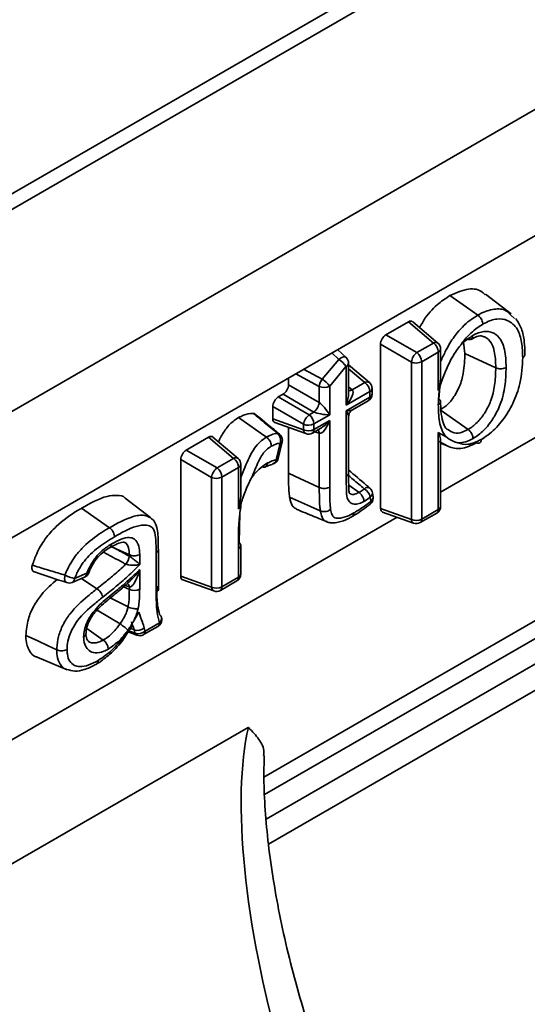
# Model space of a CAD drawing. Units: millimetres. Extents: x 8 to 418, y -69 to 291.
# Drawn here: x 140 to 146, y 62 to 75 of the extents above; entities that cross this region are included whole.
import ezdxf

# ---------------------------------------------------------------- set-up
doc = ezdxf.new("R2010")
doc.units = ezdxf.units.MM

msp = doc.modelspace()

# ---------------------------------------------------------------- linework, layer by layer
at = {"color": 7, "linetype": 'Continuous', "lineweight": 35}
for p, q in [((209.134, 112.522), (67.713, 30.882)), ((209.434, 112.493), (68.013, 30.852)), ((211.697, 111.186), (70.275, 29.546)), ((143.008, 64.919), (186.976, 90.301)), ((143.016, 64.693), (184.018, 88.363)), ((184.131, 88.101), (143.036, 64.377)), ((143.067, 64.054), (184.131, 87.76)), ((112.121, 52.07), (172.962, 87.192)), ((145.293, 68.606), (171.109, 83.509)), ((146.207, 70.912), (145.873, 71.167)), ((146.196, 70.9), (146.248, 70.853)), ((144.586, 70.642), (144.877, 70.81)), ((145.2, 70.536), (144.877, 70.81)), ((145.257, 70.535), (144.932, 70.812)), ((144.586, 70.642), (144.985, 70.412)), ((144.07, 70.348), (143.961, 70.451)), ((144.915, 70.29), (144.516, 70.52)), ((144.516, 68.396), (144.516, 70.52)), ((144.985, 70.412), (145.2, 70.536)), ((145.293, 70.136), (145.293, 70.459)), ((145.607, 70.402), (145.589, 70.546)), ((143.762, 70.068), (143.977, 70.324)), ((143.977, 70.324), (143.887, 70.408)), ((145.263, 70.418), (145.048, 70.294)), ((145.263, 69.921), (145.263, 70.418)), ((146.006, 70.215), (145.607, 70.402)), ((143.521, 70.197), (143.762, 70.068)), ((144.073, 70.235), (143.858, 69.979)), ((144.073, 69.731), (144.073, 70.235)), ((144.102, 69.887), (144.102, 70.275)), ((144.371, 70.024), (144.102, 70.252)), ((144.314, 70.025), (144.102, 70.204)), ((144.915, 68.254), (144.915, 70.29)), ((145.048, 70.294), (145.048, 68.258)), ((143.325, 69.995), (143.325, 70.083)), ((143.724, 69.975), (143.419, 70.138)), ((143.325, 69.995), (143.724, 69.765)), ((143.724, 69.765), (143.724, 69.975)), ((143.858, 69.979), (143.858, 69.607)), ((144.102, 69.971), (144.15, 69.93)), ((144.15, 69.93), (144.314, 70.025)), ((144.407, 69.875), (144.407, 69.948)), ((145.282, 69.961), (145.263, 69.921)), ((145.282, 69.963), (145.27, 69.813)), ((143.192, 69.838), (143.255, 69.874)), ((143.192, 69.838), (143.591, 69.607)), ((143.654, 69.643), (143.255, 69.874)), ((144.377, 69.907), (144.073, 69.731)), ((144.073, 69.659), (144.377, 69.834)), ((144.377, 69.834), (144.377, 69.907)), ((143.521, 69.486), (143.122, 69.716)), ((143.122, 69.556), (143.122, 69.716)), ((144.152, 69.67), (144.357, 69.789)), ((143.122, 69.556), (143.521, 69.413)), ((143.591, 69.607), (143.654, 69.643)), ((143.858, 69.607), (143.655, 69.49)), ((144.073, 68.815), (144.073, 69.659)), ((144.102, 68.856), (144.102, 69.584)), ((145.649, 69.418), (145.288, 69.67)), ((143.148, 69.508), (143.55, 69.364)), ((143.325, 68.852), (143.325, 69.444)), ((143.521, 69.413), (143.521, 69.486)), ((143.634, 69.371), (143.737, 69.431)), ((143.655, 69.417), (143.858, 69.534)), ((143.655, 69.49), (143.655, 69.417)), ((143.858, 69.534), (143.858, 68.67)), ((142.002, 69.15), (142.293, 69.318)), ((142.616, 69.044), (142.293, 69.318)), ((142.673, 69.044), (142.348, 69.32)), ((143.724, 69.368), (143.665, 69.389)), ((143.724, 68.665), (143.724, 69.368)), ((145.263, 69.377), (145.357, 69.327)), ((145.263, 68.382), (145.263, 69.377)), ((143.166, 69.025), (143.216, 69.239)), ((143.192, 69.043), (143.243, 69.257)), ((145.293, 68.423), (145.293, 69.283)), ((145.293, 69.241), (145.398, 69.197)), ((142.002, 69.15), (142.401, 68.92)), ((142.401, 68.92), (142.616, 69.044)), ((142.331, 68.798), (141.932, 69.029)), ((141.932, 67.52), (141.932, 69.029)), ((142.679, 68.926), (142.464, 68.802)), ((142.679, 68.387), (142.679, 68.926)), ((142.709, 68.625), (142.709, 68.967)), ((143.113, 68.967), (143.115, 68.968)), ((142.331, 67.378), (142.331, 68.798)), ((142.464, 68.802), (142.464, 67.382)), ((144.238, 68.603), (144.104, 68.696)), ((144.39, 68.489), (144.383, 68.543)), ((144.419, 68.543), (144.411, 68.597)), ((141.547, 68.274), (141.213, 68.529)), ((142.718, 68.482), (142.679, 68.387)), ((112.297, 49.558), (144.73, 68.281)), ((141.01, 68.147), (140.649, 68.399)), ((142.698, 68.337), (142.686, 67.953)), ((144.516, 68.396), (144.915, 68.254)), ((144.542, 68.348), (144.944, 68.204)), ((145.028, 68.212), (145.243, 68.336)), ((145.048, 68.258), (145.263, 68.382)), ((141.032, 67.905), (141.059, 67.891)), ((142.709, 67.547), (142.709, 67.917)), ((141.267, 67.795), (141.059, 67.891)), ((141.267, 67.778), (141.267, 67.795)), ((141.401, 67.8), (141.401, 67.67)), ((141.616, 67.313), (141.616, 67.826)), ((141.645, 67.354), (141.645, 67.867)), ((142.679, 67.506), (142.679, 67.876)), ((140.559, 67.49), (140.719, 67.558)), ((140.742, 67.564), (140.742, 67.564)), ((141.401, 67.601), (141.401, 67.351)), ((141.932, 67.52), (142.331, 67.378)), ((140.527, 67.439), (140.687, 67.507)), ((140.848, 67.357), (140.65, 67.491)), ((141.267, 67.38), (141.208, 67.399)), ((141.958, 67.472), (142.36, 67.328)), ((142.444, 67.336), (142.659, 67.46)), ((142.464, 67.382), (142.679, 67.506)), ((141.267, 67.347), (141.19, 67.383)), ((141.267, 67.347), (141.267, 67.38)), ((141.251, 67.122), (141.021, 67.238)), ((141.147, 66.901), (140.851, 67.08)), ((141.329, 66.952), (141.392, 67.053)), ((141.236, 66.775), (141.306, 66.881)), ((141.471, 66.808), (141.657, 66.916)), ((140.93, 66.693), (140.716, 66.843)), ((141.252, 66.799), (141.365, 66.756)), ((141.328, 66.826), (141.283, 66.846)), ((141.451, 66.763), (141.637, 66.87)), ((140.074, 66.471), (140.462, 66.309)), ((142.806, 65.563), (136.025, 61.648))]:
    msp.add_line(p, q, dxfattribs=at)
at = {"color": 7, "linetype": 'Continuous', "lineweight": 35, "flags": 128}
for points in [[(145.775, 70.897), (145.626, 71.001), (145.414, 71.149)], [(144.07, 70.348), (144.066, 70.352), (144.052, 70.356), (144.035, 70.356), (144.016, 70.35), (143.996, 70.339), (143.977, 70.324)], [(143.04, 69.319), (142.971, 69.367), (142.826, 69.469), (142.68, 69.571)], [(143.724, 68.665), (143.639, 68.705), (143.482, 68.778), (143.325, 68.852)], [(143.737, 68.364), (143.609, 68.422), (143.339, 68.543)], [(140.435, 67.533), (140.431, 67.51), (140.43, 67.488), (140.433, 67.468), (140.439, 67.452), (140.448, 67.441), (140.458, 67.436)], [(140.719, 67.558), (140.729, 67.558), (140.737, 67.559), (140.741, 67.562), (140.742, 67.564)], [(140.328, 66.567), (140.219, 66.618), (140.074, 66.686), (139.929, 66.754)]]:
    msp.add_lwpolyline(points, dxfattribs=at)
at = {"color": 7, "linetype": 'Continuous', "lineweight": 35}
for centre, radius, start, end in [((145.228, 70.49), 0.0539, 57.1863, 121.4338), ((145.108, 70.411), 0.156, 2.8292, 53.7045), ((145.193, 70.459), 0.1, 0, 49.6849), ((145.243, 70.464), 0.0498, 294.0741, 354.6058), ((143.8, 70.037), 0.336, 35.8718, 58.3841), ((144.002, 70.275), 0.1, 0, 46.8277), ((145.105, 70.262), 0.192, 128.5211, 171.4789), ((144.893, 70.286), 0.156, 2.8292, 53.7045), ((144.052, 70.28), 0.0498, 294.0741, 354.6058), ((144.977, 70.433), 0.156, 246.299, 297.1668), ((143.908, 69.955), 0.185, 142.3968, 173.925), ((143.585, 69.782), 0.336, 35.8718, 58.3841), ((143.787, 70.117), 0.156, 246.299, 297.1668), ((144.342, 69.979), 0.0539, 57.1863, 121.4338), ((144.222, 69.899), 0.156, 2.8292, 53.7045), ((144.307, 69.948), 0.1, 0, 49.6849), ((144.357, 69.952), 0.0498, 294.0741, 354.6058), ((144.12, 69.983), 0.061, 252.482, 299.0924), ((144.307, 69.875), 0.1, 299.9973, 0), ((144.328, 69.829), 0.0499, 305.3907, 5.9215), ((144.358, 69.879), 0.0485, 293.1668, 355.5131), ((143.534, 69.794), 0.192, 308.5211, 351.4789), ((143.711, 69.457), 0.192, 128.5211, 171.4789), ((143.499, 69.482), 0.156, 2.8292, 53.7045), ((143.584, 69.628), 0.156, 246.299, 297.1668), ((143.103, 69.276), 0.119, 342.0949, 49.2528), ((143.182, 69.323), 0.043, 51.5604, 92.5738), ((143.146, 69.28), 0.1, 0, 50.4225), ((143.584, 69.556), 0.156, 246.299, 297.1668), ((143.573, 69.411), 0.0523, 177.4511, 243.9257), ((143.584, 69.458), 0.1, 250.3203, 299.9973), ((143.606, 69.411), 0.0485, 304.4837, 6.8285), ((143.663, 69.367), 0.061, 0.9045, 47.5176), ((143.215, 69.269), 0.0303, 271.9013, 335.8086), ((143.146, 69.28), 0.1, 346.7235, 0), ((142.644, 68.998), 0.0539, 57.1863, 121.4338), ((142.524, 68.919), 0.156, 2.8292, 53.7045), ((142.609, 68.967), 0.1, 0, 49.6849), ((143.095, 69.066), 0.1, 281.6138, 346.7235), ((143.165, 69.055), 0.0303, 271.9013, 335.8086), ((142.521, 68.77), 0.192, 128.5211, 171.4789), ((142.309, 68.795), 0.156, 2.8292, 53.7045), ((142.659, 68.972), 0.0498, 294.0741, 354.6058), ((143.096, 69.035), 0.0704, 285.6633, 351.2996), ((142.393, 68.941), 0.156, 246.299, 297.1668), ((144.054, 68.86), 0.0485, 293.1678, 355.5118), ((144.348, 68.607), 0.0601, 60.6509, 133.1507), ((144.312, 68.583), 0.1, 7.6248, 49.7562), ((144.2, 68.495), 0.189, 14.5836, 55.8143), ((144.351, 68.594), 0.0604, 301.9099, 2.6772), ((144.36, 68.539), 0.0591, 301.1986, 3.3885), ((144.32, 68.529), 0.1, 0, 7.6248), ((144.32, 68.529), 0.1, 309.3712, 0), ((144.356, 68.476), 0.0366, 319.2572, 19.3951), ((145.193, 68.423), 0.1, 299.9973, 0), ((145.244, 68.427), 0.0485, 293.1668, 355.5131), ((145.214, 68.377), 0.0499, 305.3907, 5.9215), ((144.977, 68.396), 0.156, 246.299, 297.1668), ((144.967, 68.251), 0.0523, 177.4511, 243.9257), ((144.978, 68.299), 0.1, 250.3203, 299.9973), ((145, 68.252), 0.0485, 304.4837, 6.8285), ((142.659, 67.922), 0.0497, 293.9814, 354.5877), ((142.663, 67.914), 0.0458, 3.837, 59.2618), ((141.079, 67.801), 0.189, 318.5411, 353.1604), ((141.595, 67.872), 0.0503, 294.3852, 354.4265), ((140.626, 67.883), 0.399, 241.2964, 260.2271), ((140.649, 67.599), 0.1, 292.9439, 339.3992), ((140.66, 67.559), 0.0597, 297.9048, 358.592), ((142.609, 67.547), 0.1, 299.9973, 0), ((142.66, 67.55), 0.0485, 293.1668, 355.5131), ((140.488, 67.531), 0.1, 251.938, 292.9439), ((140.5, 67.491), 0.0584, 297.1831, 359.3137), ((141.211, 67.38), 0.0557, 0.2496, 65.3655), ((142.63, 67.501), 0.0499, 305.3907, 5.9215), ((141.33, 67.49), 0.156, 246.2525, 296.934), ((142.393, 67.52), 0.156, 246.299, 297.1668), ((142.383, 67.375), 0.0523, 177.4511, 243.9257), ((142.394, 67.422), 0.1, 250.3203, 299.9973), ((142.416, 67.376), 0.0485, 304.4837, 6.8285), ((141.627, 66.971), 0.0574, 20.0635, 54.0888), ((141.587, 66.957), 0.1, 299.9973, 0), ((141.608, 66.911), 0.0499, 305.3907, 5.9215), ((141.612, 66.971), 0.0716, 309.467, 15.541), ((141.587, 66.957), 0.1, 0, 19.6484), ((141.373, 66.946), 0.128, 249.537, 312.2212), ((141.385, 66.902), 0.127, 249.6759, 312.8529), ((141.382, 66.796), 0.0435, 197.875, 246.7624), ((141.401, 66.849), 0.1, 249.1255, 299.9973), ((141.423, 66.803), 0.0485, 304.4837, 6.8285)]:
    msp.add_arc(centre, radius, start, end, dxfattribs=at)
for centre, major_axis, ratio, start_param, end_param in [((144.876, 70.727), (0.0505, 0.0876), 0.571107, 6.179587, 7.063041), ((144.587, 70.56), (0.05, 0.0866), 0.583725, 0.790778, 2.350648), ((143.254, 69.955), (0.05, 0.0866), 0.583725, 3.932371, 5.492241), ((143.193, 69.756), (0.05, 0.0866), 0.583725, 0.790778, 2.350648), ((144.002, 69.772), (0.147, 0.159), 0.368963, 4.794987, 6.261064), ((144.002, 69.772), (0.065, 0.207), 0.368959, 4.629837, 5.415235), ((143.787, 69.648), (-0.096, 0.127), 0.227762, 4.221055, 5.687131), ((143.193, 69.598), (0.0505, 0.0876), 0.571107, 2.361578, 3.245191), ((143.787, 69.648), (0.158, -0.019), 0.22767, 3.737716, 5.203792), ((144.002, 69.699), (0.158, -0.019), 0.22767, 5.203792, 5.989272), ((144.002, 69.699), (-0.096, 0.127), 0.227762, 3.435656, 4.221055), ((143.787, 69.575), (0.065, 0.207), 0.368959, 3.16376, 4.629837), ((143.787, 69.575), (0.147, 0.159), 0.368963, 4.009508, 4.794987), ((142.292, 69.236), (0.0505, 0.0876), 0.571107, 6.179587, 7.063041), ((142.003, 69.069), (0.05, 0.0866), 0.583725, 0.790778, 2.350648), ((144.587, 68.438), (0.0505, 0.0876), 0.571107, 2.361578, 3.245191), ((142.003, 67.562), (0.0505, 0.0876), 0.571107, 2.361578, 3.245191), ((144.255, 62.215), (-0.994, 4.028), 0.292474, 0.52149, 1.709388)]:
    msp.add_ellipse(centre, major_axis=major_axis, ratio=ratio, start_param=start_param, end_param=end_param, dxfattribs=at)
for points, knots in [([(145.414, 71.149), (145.496, 71.186), (145.65, 71.254), (145.804, 71.228), (145.856, 71.171), (145.867, 71.159)], [0, 0, 0, 0, 0.4732725, 0.8865653, 1, 1, 1, 1]), ([(145.021, 70.735), (145.045, 70.778), (145.111, 70.9), (145.255, 71.045), (145.366, 71.118), (145.414, 71.149)], [0, 0, 0, 0, 0.234088, 0.670049, 1, 1, 1, 1]), ([(145.775, 70.897), (145.785, 70.903), (145.856, 70.941), (145.986, 70.985), (146.125, 70.977), (146.178, 70.92), (146.196, 70.9)], [0, 0, 0, 0, 0.060862, 0.434861, 0.807516, 1, 1, 1, 1]), ([(145.293, 70.294), (145.312, 70.338), (145.359, 70.441), (145.431, 70.57), (145.545, 70.717), (145.656, 70.824), (145.748, 70.881), (145.775, 70.897)], [0, 0, 0, 0, 0.17762, 0.416437, 0.526534, 0.863955, 1, 1, 1, 1]), ([(145.838, 70.779), (145.838, 70.78), (145.838, 70.784), (145.837, 70.796), (145.832, 70.819), (145.818, 70.85), (145.798, 70.878), (145.783, 70.891), (145.775, 70.897)], [0, 0, 0, 0, 0.02501, 0.080115, 0.31019, 0.540164, 0.770081, 1, 1, 1, 1]), ([(146.355, 70.347), (146.352, 70.414), (146.347, 70.549), (146.292, 70.731), (146.175, 70.835), (146.024, 70.86), (145.909, 70.818), (145.847, 70.784), (145.838, 70.779)], [0, 0, 0, 0, 0.19511, 0.392744, 0.623614, 0.796927, 0.970912, 1, 1, 1, 1]), ([(146.384, 70.389), (146.382, 70.444), (146.379, 70.56), (146.348, 70.721), (146.293, 70.809), (146.266, 70.852)], [0, 0, 0, 0, 0.322904, 0.676039, 1, 1, 1, 1]), ([(145.838, 70.779), (145.815, 70.765), (145.734, 70.715), (145.637, 70.622), (145.571, 70.537), (145.555, 70.513), (145.553, 70.511)], [0, 0, 0, 0, 0.233309, 0.795884, 0.981356, 1, 1, 1, 1]), ([(145.553, 70.511), (145.56, 70.518), (145.609, 70.567), (145.662, 70.602), (145.707, 70.631)], [0, 0, 0, 0, 0.142937, 1, 1, 1, 1]), ([(145.707, 70.631), (145.707, 70.63), (145.707, 70.627), (145.706, 70.615), (145.701, 70.598), (145.686, 70.583), (145.666, 70.578), (145.651, 70.584), (145.643, 70.586)], [0, 0, 0, 0, 0.025502, 0.080098, 0.31017, 0.540148, 0.770073, 1, 1, 1, 1]), ([(145.683, 70.581), (145.71, 70.596), (145.773, 70.628), (145.824, 70.631), (145.846, 70.619), (145.853, 70.615)], [0, 0, 0, 0, 0.351534, 0.807864, 1, 1, 1, 1]), ([(145.707, 70.631), (145.71, 70.633), (145.759, 70.659), (145.855, 70.696), (145.95, 70.68), (146.03, 70.635), (146.104, 70.541), (146.136, 70.38), (146.139, 70.26), (146.14, 70.219)], [0, 0, 0, 0, 0.010505, 0.1829177, 0.3563227, 0.4201848, 0.6064612, 0.8652193, 1, 1, 1, 1]), ([(146.006, 70.215), (146.005, 70.254), (146.002, 70.363), (145.976, 70.508), (145.91, 70.585), (145.87, 70.615), (145.855, 70.617), (145.853, 70.617)], [0, 0, 0, 0, 0.217377, 0.616805, 0.888714, 0.981402, 1, 1, 1, 1]), ([(145.553, 70.511), (145.553, 70.51), (145.515, 70.464), (145.411, 70.312), (145.332, 70.12), (145.289, 69.985), (145.282, 69.961), (145.282, 69.961)], [0, 0, 0, 0, 0.0028154, 0.2937231, 0.8743412, 0.9977504, 1, 1, 1, 1]), ([(145.288, 69.67), (145.322, 69.693), (145.391, 69.739), (145.477, 69.853), (145.549, 69.99), (145.6, 70.182), (145.605, 70.317), (145.607, 70.402)], [0, 0, 0, 0, 0.157925, 0.31695, 0.463614, 0.665361, 1, 1, 1, 1]), ([(145.819, 69.289), (145.856, 69.313), (145.953, 69.374), (146.101, 69.533), (146.239, 69.76), (146.341, 70.048), (146.35, 70.237), (146.355, 70.347)], [0, 0, 0, 0, 0.1181098, 0.3080132, 0.4972721, 0.7080573, 1, 1, 1, 1]), ([(146.384, 70.389), (146.384, 70.389), (146.386, 70.382), (146.38, 70.369), (146.368, 70.356), (146.359, 70.349), (146.356, 70.348), (146.355, 70.347)], [0, 0, 0, 0, 0.022921, 0.439116, 0.855361, 0.937187, 1, 1, 1, 1]), ([(145.649, 69.418), (145.651, 69.418), (145.689, 69.442), (145.766, 69.499), (145.838, 69.591), (145.9, 69.692), (145.962, 69.826), (146.001, 70.02), (146.004, 70.15), (146.006, 70.215)], [0, 0, 0, 0, 0.006575, 0.165512, 0.323407, 0.357941, 0.524167, 0.763707, 1, 1, 1, 1]), ([(146.14, 70.219), (146.138, 70.15), (146.134, 70.007), (146.089, 69.789), (146.017, 69.633), (145.942, 69.511), (145.852, 69.395), (145.759, 69.332), (145.712, 69.3)], [0, 0, 0, 0, 0.217661, 0.451396, 0.623885, 0.659204, 0.82582, 1, 1, 1, 1]), ([(146.14, 70.219), (146.139, 70.219), (146.136, 70.217), (146.124, 70.211), (146.102, 70.204), (146.068, 70.201), (146.034, 70.204), (146.016, 70.212), (146.006, 70.215)], [0, 0, 0, 0, 0.033437, 0.079948, 0.309993, 0.540007, 0.770003, 1, 1, 1, 1]), ([(145.292, 70.136), (145.292, 70.132), (145.297, 70.057), (145.279, 69.986), (145.263, 69.921), (145.263, 69.921)], [0, 0, 0, 0, 0.053835, 0.994876, 1, 1, 1, 1]), ([(145.263, 69.737), (145.266, 69.81), (145.268, 69.883), (145.282, 69.96), (145.282, 69.961)], [0, 0, 0, 0, 0.9987236, 1, 1, 1, 1]), ([(145.27, 69.813), (145.276, 69.808), (145.289, 69.797), (145.294, 69.777), (145.289, 69.758), (145.277, 69.745), (145.267, 69.739), (145.264, 69.737), (145.263, 69.737)], [0, 0, 0, 0, 0.230001, 0.460002, 0.690018, 0.920062, 0.96536, 1, 1, 1, 1]), ([(145.357, 69.327), (145.339, 69.355), (145.288, 69.437), (145.266, 69.587), (145.264, 69.702), (145.263, 69.737)], [0, 0, 0, 0, 0.274941, 0.783471, 1, 1, 1, 1]), ([(145.388, 69.415), (145.378, 69.42), (145.351, 69.437), (145.317, 69.52), (145.295, 69.642), (145.293, 69.736), (145.293, 69.779)], [0, 0, 0, 0, 0.147157, 0.433215, 0.743366, 1, 1, 1, 1]), ([(142.422, 69.257), (142.428, 69.27), (142.453, 69.329), (142.515, 69.433), (142.604, 69.523), (142.66, 69.559), (142.68, 69.571)], [0, 0, 0, 0, 0.09991, 0.452664, 0.809423, 1, 1, 1, 1]), ([(142.68, 69.571), (142.701, 69.582), (142.764, 69.614), (142.829, 69.626), (142.868, 69.624), (142.872, 69.624)], [0, 0, 0, 0, 0.325445, 0.938204, 1, 1, 1, 1]), ([(143.181, 69.366), (143.124, 69.414), (143.022, 69.501), (142.918, 69.586), (142.872, 69.624)], [0, 0, 0, 0, 0.552593, 1, 1, 1, 1]), ([(142.872, 69.624), (142.879, 69.623), (142.887, 69.623), (142.891, 69.617), (142.892, 69.616)], [0, 0, 0, 0, 0.898386, 1, 1, 1, 1]), ([(143.209, 69.357), (143.186, 69.376), (143.08, 69.464), (142.974, 69.549), (142.892, 69.616)], [0, 0, 0, 0, 0.222601, 1, 1, 1, 1]), ([(144.103, 69.587), (144.104, 69.595), (144.104, 69.615), (144.12, 69.643), (144.137, 69.662), (144.148, 69.668), (144.149, 69.668)], [0, 0, 0, 0, 0.241843, 0.612931, 0.970692, 1, 1, 1, 1]), ([(142.709, 68.797), (142.743, 68.884), (142.795, 69.012), (142.877, 69.171), (142.957, 69.263), (143.012, 69.299), (143.04, 69.319)], [0, 0, 0, 0, 0.440102, 0.646456, 0.813865, 1, 1, 1, 1]), ([(143.04, 69.319), (143.049, 69.323), (143.083, 69.341), (143.131, 69.36), (143.168, 69.365), (143.181, 69.366)], [0, 0, 0, 0, 0.182597, 0.70796, 1, 1, 1, 1]), ([(143.103, 69.201), (143.103, 69.201), (143.103, 69.205), (143.103, 69.217), (143.098, 69.241), (143.084, 69.271), (143.064, 69.299), (143.048, 69.312), (143.04, 69.319)], [0, 0, 0, 0, 0.019959, 0.080471, 0.310602, 0.54049, 0.770242, 1, 1, 1, 1]), ([(145.263, 69.377), (145.263, 69.377), (145.268, 69.368), (145.282, 69.334), (145.296, 69.298), (145.292, 69.283), (145.292, 69.282)], [0, 0, 0, 0, 0.005752, 0.25636, 0.978997, 1, 1, 1, 1]), ([(145.357, 69.327), (145.358, 69.326), (145.388, 69.301), (145.438, 69.27), (145.496, 69.249), (145.517, 69.244), (145.518, 69.244)], [0, 0, 0, 0, 0.005961, 0.647069, 0.993322, 1, 1, 1, 1]), ([(145.388, 69.415), (145.413, 69.398), (145.464, 69.364), (145.56, 69.373), (145.623, 69.404), (145.649, 69.418)], [0, 0, 0, 0, 0.375426, 0.737092, 1, 1, 1, 1]), ([(145.712, 69.3), (145.68, 69.283), (145.612, 69.248), (145.55, 69.246), (145.518, 69.244)], [0, 0, 0, 0, 0.470956, 1, 1, 1, 1]), ([(145.649, 69.418), (145.657, 69.411), (145.672, 69.398), (145.692, 69.37), (145.706, 69.34), (145.711, 69.317), (145.712, 69.304), (145.712, 69.301), (145.712, 69.3)], [0, 0, 0, 0, 0.229923, 0.459845, 0.689821, 0.919895, 0.974708, 1, 1, 1, 1]), ([(145.884, 69.333), (145.883, 69.333), (145.863, 69.311), (145.84, 69.299), (145.819, 69.288)], [0, 0, 0, 0, 0.040991, 1, 1, 1, 1]), ([(143.103, 69.201), (143.082, 69.186), (143.043, 69.161), (142.982, 69.092), (142.919, 68.966), (142.877, 68.862), (142.848, 68.792)], [0, 0, 0, 0, 0.178022, 0.326831, 0.543969, 1, 1, 1, 1]), ([(143.216, 69.239), (143.206, 69.238), (143.176, 69.234), (143.138, 69.218), (143.111, 69.204), (143.103, 69.201)], [0, 0, 0, 0, 0.2919505, 0.813448, 1, 1, 1, 1]), ([(145.756, 69.245), (145.687, 69.212), (145.555, 69.15), (145.406, 69.187), (145.321, 69.236), (145.279, 69.258), (145.27, 69.263)], [0, 0, 0, 0, 0.360378, 0.692119, 0.933859, 1, 1, 1, 1]), ([(145.518, 69.244), (145.559, 69.233), (145.648, 69.207), (145.759, 69.26), (145.819, 69.289)], [0, 0, 0, 0, 0.461438, 1, 1, 1, 1]), ([(145.756, 69.245), (145.764, 69.242), (145.78, 69.237), (145.799, 69.242), (145.813, 69.256), (145.818, 69.273), (145.819, 69.285), (145.819, 69.288), (145.819, 69.289)], [0, 0, 0, 0, 0.229953, 0.459905, 0.689897, 0.919958, 0.972655, 1, 1, 1, 1]), ([(142.848, 68.792), (142.858, 68.806), (142.896, 68.857), (142.965, 68.925), (143.024, 68.963), (143.049, 68.98)], [0, 0, 0, 0, 0.173311, 0.635919, 1, 1, 1, 1]), ([(142.985, 68.935), (142.993, 68.932), (143.009, 68.927), (143.029, 68.932), (143.043, 68.947), (143.049, 68.964), (143.049, 68.976), (143.049, 68.979), (143.049, 68.98)], [0, 0, 0, 0, 0.229729, 0.459452, 0.689329, 0.919474, 0.9804, 1, 1, 1, 1]), ([(143.026, 68.933), (143.034, 68.937), (143.068, 68.955), (143.094, 68.96), (143.114, 68.964)], [0, 0, 0, 0, 0.2255849, 1, 1, 1, 1]), ([(143.049, 68.98), (143.06, 68.985), (143.093, 69.002), (143.132, 69.017), (143.159, 69.023), (143.166, 69.025)], [0, 0, 0, 0, 0.270625, 0.825677, 1, 1, 1, 1]), ([(142.848, 68.792), (142.848, 68.792), (142.815, 68.733), (142.773, 68.642), (142.737, 68.538), (142.723, 68.495), (142.719, 68.482), (142.719, 68.482), (142.718, 68.482), (142.718, 68.482), (142.718, 68.482), (142.718, 68.482), (142.718, 68.482)], [0, 0, 0, 0, 0.004324, 0.591814, 0.874446, 0.998569, 0.999539, 0.999781, 0.999902, 0.999963, 0.999993, 1, 1, 1, 1]), ([(143.339, 68.543), (143.336, 68.568), (143.33, 68.618), (143.326, 68.722), (143.326, 68.8), (143.325, 68.852)], [0, 0, 0, 0, 0.256512, 0.512673, 1, 1, 1, 1]), ([(144.302, 68.485), (144.299, 68.484), (144.272, 68.469), (144.221, 68.449), (144.158, 68.449), (144.11, 68.478), (144.078, 68.538), (144.074, 68.658), (144.073, 68.754), (144.073, 68.815)], [0, 0, 0, 0, 0.016242, 0.152998, 0.285219, 0.40769, 0.530627, 0.698577, 1, 1, 1, 1]), ([(144.377, 68.66), (144.362, 68.673), (144.27, 68.75), (144.179, 68.828), (144.102, 68.894)], [0, 0, 0, 0, 0.165331, 1, 1, 1, 1]), ([(144.115, 68.593), (144.115, 68.592), (144.114, 68.591), (144.108, 68.61), (144.105, 68.648), (144.103, 68.73), (144.102, 68.802), (144.102, 68.855), (144.102, 68.856)], [0, 0, 0, 0, 0.177609, 0.26836, 0.372972, 0.549781, 0.987641, 1, 1, 1, 1]), ([(144.306, 68.651), (144.258, 68.691), (144.19, 68.748), (144.122, 68.804), (144.102, 68.82)], [0, 0, 0, 0, 0.715559, 1, 1, 1, 1]), ([(143.858, 68.67), (143.855, 68.669), (143.845, 68.663), (143.821, 68.655), (143.787, 68.652), (143.752, 68.655), (143.734, 68.662), (143.724, 68.665)], [0, 0, 0, 0, 0.064385, 0.309739, 0.539827, 0.769913, 1, 1, 1, 1]), ([(143.737, 68.364), (143.735, 68.384), (143.728, 68.434), (143.726, 68.514), (143.724, 68.596), (143.724, 68.644), (143.724, 68.665)], [0, 0, 0, 0, 0.2044196, 0.5293978, 0.7930988, 1, 1, 1, 1]), ([(143.858, 68.67), (143.858, 68.649), (143.858, 68.601), (143.859, 68.522), (143.862, 68.446), (143.868, 68.4), (143.87, 68.383)], [0, 0, 0, 0, 0.216519, 0.485398, 0.812886, 1, 1, 1, 1]), ([(140.649, 68.399), (140.762, 68.462), (140.92, 68.552), (141.104, 68.568), (141.188, 68.561), (141.212, 68.529), (141.213, 68.528)], [0, 0, 0, 0, 0.547188, 0.771211, 0.995955, 1, 1, 1, 1]), ([(142.679, 68.387), (142.679, 68.388), (142.695, 68.46), (142.714, 68.538), (142.708, 68.621), (142.708, 68.625)], [0, 0, 0, 0, 0.004831, 0.948763, 1, 1, 1, 1]), ([(143.43, 68.387), (143.415, 68.395), (143.374, 68.416), (143.351, 68.481), (143.342, 68.53), (143.339, 68.543)], [0, 0, 0, 0, 0.304397, 0.80723, 1, 1, 1, 1]), ([(144.116, 68.594), (144.123, 68.589), (144.14, 68.575), (144.183, 68.577), (144.218, 68.593), (144.238, 68.603)], [0, 0, 0, 0, 0.231408, 0.578088, 1, 1, 1, 1]), ([(144.238, 68.603), (144.255, 68.614), (144.278, 68.629), (144.301, 68.647), (144.306, 68.651)], [0, 0, 0, 0, 0.757023, 1, 1, 1, 1]), ([(144.302, 68.485), (144.302, 68.486), (144.302, 68.49), (144.301, 68.502), (144.296, 68.525), (144.281, 68.556), (144.261, 68.584), (144.245, 68.596), (144.238, 68.603)], [0, 0, 0, 0, 0.0218463, 0.0802941, 0.3103998, 0.5403314, 0.7701639, 1, 1, 1, 1]), ([(144.383, 68.543), (144.377, 68.538), (144.35, 68.516), (144.323, 68.499), (144.302, 68.485)], [0, 0, 0, 0, 0.237822, 1, 1, 1, 1]), ([(142.679, 67.876), (142.678, 68.014), (142.676, 68.209), (142.709, 68.419), (142.718, 68.482)], [0, 0, 0, 0, 0.704855, 1, 1, 1, 1]), ([(144.151, 68.292), (144.162, 68.299), (144.239, 68.344), (144.317, 68.403), (144.383, 68.453)], [0, 0, 0, 0, 0.146081, 1, 1, 1, 1]), ([(144.171, 68.338), (144.178, 68.342), (144.216, 68.365), (144.285, 68.408), (144.351, 68.457), (144.386, 68.485), (144.39, 68.489)], [0, 0, 0, 0, 0.095601, 0.513678, 0.945859, 1, 1, 1, 1]), ([(140.012, 67.662), (140.03, 67.712), (140.071, 67.829), (140.175, 68.007), (140.359, 68.211), (140.524, 68.325), (140.634, 68.39), (140.649, 68.399)], [0, 0, 0, 0, 0.1508139, 0.3567978, 0.5627602, 0.9409069, 1, 1, 1, 1]), ([(141.01, 68.147), (141.11, 68.202), (141.267, 68.289), (141.452, 68.32), (141.519, 68.287), (141.545, 68.275)], [0, 0, 0, 0, 0.521796, 0.816755, 1, 1, 1, 1]), ([(143.429, 68.385), (143.506, 68.353), (143.647, 68.295), (143.769, 68.244), (143.823, 68.221)], [0, 0, 0, 0, 0.549748, 1, 1, 1, 1]), ([(143.87, 68.383), (143.868, 68.381), (143.865, 68.379), (143.854, 68.372), (143.833, 68.361), (143.799, 68.354), (143.766, 68.355), (143.747, 68.361), (143.737, 68.364)], [0, 0, 0, 0, 0.046134, 0.079891, 0.309927, 0.539954, 0.769977, 1, 1, 1, 1]), ([(143.823, 68.225), (143.812, 68.228), (143.784, 68.236), (143.755, 68.287), (143.744, 68.337), (143.737, 68.364)], [0, 0, 0, 0, 0.203868, 0.559053, 1, 1, 1, 1]), ([(143.817, 68.226), (143.826, 68.222), (143.85, 68.21), (143.902, 68.208), (143.987, 68.216), (144.075, 68.25), (144.133, 68.282), (144.149, 68.291)], [0, 0, 0, 0, 0.070152, 0.211689, 0.43802, 0.84489, 1, 1, 1, 1]), ([(143.87, 68.383), (143.875, 68.359), (143.883, 68.321), (143.908, 68.279), (143.94, 68.269), (143.998, 68.267), (144.075, 68.286), (144.144, 68.323), (144.171, 68.338)], [0, 0, 0, 0, 0.175431, 0.290478, 0.404643, 0.478615, 0.792931, 1, 1, 1, 1]), ([(144.171, 68.338), (144.171, 68.337), (144.171, 68.333), (144.17, 68.322), (144.165, 68.305), (144.156, 68.293), (144.149, 68.291), (144.149, 68.291)], [0, 0, 0, 0, 0.051863, 0.144548, 0.560166, 0.97568, 1, 1, 1, 1]), ([(141.616, 67.826), (141.614, 67.882), (141.612, 67.98), (141.599, 68.098), (141.556, 68.164), (141.475, 68.187), (141.313, 68.165), (141.169, 68.083), (141.074, 68.029)], [0, 0, 0, 0, 0.175153, 0.309317, 0.386809, 0.487949, 0.66243, 1, 1, 1, 1]), ([(141.641, 67.867), (141.642, 67.94), (141.643, 68.046), (141.62, 68.167), (141.589, 68.241), (141.556, 68.262), (141.546, 68.268)], [0, 0, 0, 0, 0.502037, 0.733369, 0.919724, 1, 1, 1, 1]), ([(140.435, 67.533), (140.446, 67.56), (140.485, 67.653), (140.567, 67.785), (140.716, 67.948), (140.863, 68.058), (140.974, 68.125), (141.01, 68.147)], [0, 0, 0, 0, 0.096227, 0.330209, 0.489754, 0.836019, 1, 1, 1, 1]), ([(141.074, 68.029), (141.04, 68.008), (140.936, 67.946), (140.802, 67.846), (140.671, 67.704), (140.602, 67.592), (140.569, 67.514), (140.559, 67.49)], [0, 0, 0, 0, 0.175993, 0.534126, 0.686507, 0.905893, 1, 1, 1, 1]), ([(141.01, 68.147), (141.018, 68.14), (141.034, 68.128), (141.054, 68.1), (141.068, 68.069), (141.073, 68.047), (141.074, 68.034), (141.074, 68.031), (141.074, 68.029)], [0, 0, 0, 0, 0.230024, 0.460049, 0.690077, 0.920113, 0.951887, 1, 1, 1, 1]), ([(140.719, 67.558), (140.736, 67.598), (140.761, 67.656), (140.822, 67.754), (140.904, 67.847), (140.985, 67.904), (141.029, 67.931), (141.034, 67.934)], [0, 0, 0, 0, 0.245457, 0.361582, 0.648793, 0.95726, 1, 1, 1, 1]), ([(141.034, 67.934), (141.034, 67.933), (141.034, 67.929), (141.033, 67.918), (141.028, 67.901), (141.019, 67.889), (141.012, 67.888), (141.011, 67.887)], [0, 0, 0, 0, 0.055754, 0.141804, 0.549735, 0.957594, 1, 1, 1, 1]), ([(141.012, 67.886), (141.037, 67.9), (141.093, 67.932), (141.163, 67.959), (141.199, 67.96), (141.201, 67.959), (141.201, 67.958)], [0, 0, 0, 0, 0.295071, 0.653271, 0.886833, 1, 1, 1, 1]), ([(141.034, 67.934), (141.039, 67.936), (141.082, 67.96), (141.161, 68.001), (141.261, 68.027), (141.323, 68.009), (141.364, 67.971), (141.395, 67.909), (141.399, 67.838), (141.401, 67.8)], [0, 0, 0, 0, 0.026176, 0.2361904, 0.4378661, 0.5895791, 0.652278, 0.8130318, 1, 1, 1, 1]), ([(141.267, 67.795), (141.266, 67.826), (141.263, 67.882), (141.239, 67.93), (141.218, 67.952), (141.206, 67.955), (141.2, 67.956)], [0, 0, 0, 0, 0.4342507, 0.7721455, 0.8948115, 1, 1, 1, 1]), ([(140.804, 67.686), (140.81, 67.696), (140.835, 67.743), (140.903, 67.812), (140.967, 67.86), (141.006, 67.884), (141.015, 67.889)], [0, 0, 0, 0, 0.107075, 0.486968, 0.894194, 1, 1, 1, 1]), ([(141.221, 67.675), (141.208, 67.682), (141.154, 67.711), (141.058, 67.763), (140.975, 67.807), (140.933, 67.83)], [0, 0, 0, 0, 0.135142, 0.560316, 1, 1, 1, 1]), ([(141.059, 67.891), (141.075, 67.883), (141.144, 67.845), (141.213, 67.807), (141.267, 67.778)], [0, 0, 0, 0, 0.22616, 1, 1, 1, 1]), ([(141.401, 67.8), (141.399, 67.799), (141.397, 67.797), (141.385, 67.792), (141.363, 67.784), (141.329, 67.781), (141.295, 67.784), (141.276, 67.791), (141.267, 67.795)], [0, 0, 0, 0, 0.038603, 0.079914, 0.309954, 0.539976, 0.769988, 1, 1, 1, 1]), ([(141.267, 67.778), (141.269, 67.777), (141.277, 67.772), (141.289, 67.764), (141.309, 67.749), (141.335, 67.729), (141.37, 67.7), (141.391, 67.681), (141.4, 67.671), (141.401, 67.67)], [0, 0, 0, 0, 0.028268, 0.156664, 0.205438, 0.402473, 0.650513, 0.99368, 1, 1, 1, 1]), ([(140.033, 67.578), (140.03, 67.579), (140.021, 67.581), (140.011, 67.595), (140.005, 67.617), (140.006, 67.642), (140.011, 67.657), (140.012, 67.662)], [0, 0, 0, 0, 0.105074, 0.359401, 0.611829, 0.864817, 1, 1, 1, 1]), ([(140.012, 67.662), (140.025, 67.658), (140.103, 67.634), (140.243, 67.59), (140.372, 67.552), (140.435, 67.533)], [0, 0, 0, 0, 0.093509, 0.554696, 1, 1, 1, 1]), ([(140.745, 67.563), (140.75, 67.58), (140.764, 67.622), (140.789, 67.661), (140.804, 67.686)], [0, 0, 0, 0, 0.383961, 1, 1, 1, 1]), ([(140.848, 67.357), (140.878, 67.382), (140.951, 67.439), (141.075, 67.542), (141.17, 67.624), (141.22, 67.675), (141.221, 67.675)], [0, 0, 0, 0, 0.241969, 0.579533, 0.993744, 1, 1, 1, 1]), ([(141.401, 67.67), (141.369, 67.638), (141.286, 67.552), (141.157, 67.437), (141.029, 67.332), (140.955, 67.273), (140.924, 67.249)], [0, 0, 0, 0, 0.2050356, 0.5426155, 0.8110547, 1, 1, 1, 1]), ([(141.401, 67.67), (141.4, 67.67), (141.384, 67.666), (141.352, 67.661), (141.304, 67.659), (141.271, 67.663), (141.245, 67.667), (141.232, 67.671), (141.223, 67.675), (141.221, 67.675)], [0, 0, 0, 0, 0.006301, 0.348404, 0.595675, 0.79355, 0.843378, 0.971755, 1, 1, 1, 1]), ([(140.032, 67.577), (140.039, 67.575), (140.18, 67.527), (140.322, 67.481), (140.458, 67.436)], [0, 0, 0, 0, 0.046585, 1, 1, 1, 1]), ([(140.798, 67.053), (140.826, 67.086), (140.914, 67.186), (141.061, 67.299), (141.222, 67.435), (141.329, 67.535), (141.389, 67.59), (141.401, 67.601)], [0, 0, 0, 0, 0.14856, 0.465224, 0.702932, 0.940273, 1, 1, 1, 1]), ([(141.401, 67.601), (141.401, 67.601), (141.391, 67.565), (141.368, 67.499), (141.332, 67.428), (141.303, 67.395), (141.287, 67.383), (141.276, 67.379), (141.269, 67.38), (141.267, 67.38)], [0, 0, 0, 0, 0.004055, 0.38646, 0.728152, 0.86294, 0.901825, 0.977688, 1, 1, 1, 1]), ([(141.288, 67.471), (141.301, 67.483), (141.344, 67.521), (141.378, 67.568), (141.4, 67.601), (141.401, 67.601)], [0, 0, 0, 0, 0.307414, 0.992733, 1, 1, 1, 1]), ([(139.929, 66.754), (139.935, 66.823), (139.945, 66.945), (140.025, 67.132), (140.151, 67.32), (140.264, 67.417), (140.335, 67.477)], [0, 0, 0, 0, 0.2628961, 0.4637388, 0.6644945, 1, 1, 1, 1]), ([(140.808, 67.034), (140.813, 67.04), (140.863, 67.103), (140.969, 67.197), (141.128, 67.322), (141.233, 67.42), (141.288, 67.471)], [0, 0, 0, 0, 0.0359897, 0.3434921, 0.6581373, 1, 1, 1, 1]), ([(141.623, 67.39), (141.623, 67.377), (141.623, 67.293), (141.624, 67.159), (141.65, 67.058), (141.661, 67.017)], [0, 0, 0, 0, 0.102385, 0.632858, 1, 1, 1, 1]), ([(140.328, 66.567), (140.328, 66.576), (140.33, 66.63), (140.345, 66.738), (140.404, 66.892), (140.53, 67.086), (140.69, 67.229), (140.809, 67.326), (140.848, 67.357)], [0, 0, 0, 0, 0.03139, 0.186296, 0.345886, 0.504605, 0.838627, 1, 1, 1, 1]), ([(140.924, 67.249), (140.924, 67.251), (140.921, 67.263), (140.912, 67.285), (140.895, 67.313), (140.872, 67.339), (140.856, 67.351), (140.848, 67.357)], [0, 0, 0, 0, 0.075879, 0.309847, 0.539899, 0.769949, 1, 1, 1, 1]), ([(141.251, 67.122), (141.255, 67.145), (141.263, 67.195), (141.266, 67.269), (141.267, 67.321), (141.267, 67.347)], [0, 0, 0, 0, 0.294294, 0.638286, 1, 1, 1, 1]), ([(141.401, 67.351), (141.4, 67.324), (141.4, 67.269), (141.396, 67.187), (141.387, 67.129), (141.382, 67.101)], [0, 0, 0, 0, 0.338375, 0.676928, 1, 1, 1, 1]), ([(141.657, 66.916), (141.645, 66.962), (141.615, 67.082), (141.615, 67.225), (141.616, 67.313)], [0, 0, 0, 0, 0.3850327, 1, 1, 1, 1]), ([(141.645, 67.354), (141.644, 67.347), (141.642, 67.334), (141.628, 67.32), (141.618, 67.314), (141.616, 67.313)], [0, 0, 0, 0, 0.4218779, 0.8722993, 1, 1, 1, 1]), ([(140.924, 67.249), (140.887, 67.218), (140.775, 67.128), (140.631, 67.001), (140.523, 66.834), (140.475, 66.71), (140.463, 66.623), (140.462, 66.578), (140.462, 66.571)], [0, 0, 0, 0, 0.179966, 0.53024, 0.676539, 0.823102, 0.968542, 1, 1, 1, 1]), ([(140.676, 66.734), (140.677, 66.748), (140.679, 66.791), (140.698, 66.876), (140.742, 66.972), (140.782, 67.031), (140.798, 67.053)], [0, 0, 0, 0, 0.137346, 0.4153, 0.769297, 1, 1, 1, 1]), ([(140.706, 66.772), (140.707, 66.787), (140.708, 66.825), (140.726, 66.891), (140.761, 66.968), (140.793, 67.013), (140.808, 67.034)], [0, 0, 0, 0, 0.179146, 0.454033, 0.743562, 1, 1, 1, 1]), ([(140.798, 67.053), (140.798, 67.053), (140.8, 67.051), (140.805, 67.045), (140.81, 67.038), (140.807, 67.036), (140.806, 67.035)], [0, 0, 0, 0, 0.043698, 0.18119, 0.698886, 1, 1, 1, 1]), ([(141.147, 66.901), (141.157, 66.916), (141.184, 66.956), (141.216, 67.017), (141.239, 67.076), (141.247, 67.108), (141.251, 67.122)], [0, 0, 0, 0, 0.229665, 0.571715, 0.817154, 1, 1, 1, 1]), ([(141.251, 67.122), (141.26, 67.118), (141.279, 67.11), (141.312, 67.101), (141.345, 67.098), (141.367, 67.099), (141.378, 67.101), (141.381, 67.101), (141.382, 67.101)], [0, 0, 0, 0, 0.229725, 0.459445, 0.689319, 0.919465, 0.980462, 1, 1, 1, 1]), ([(141.382, 67.101), (141.377, 67.084), (141.366, 67.042), (141.347, 66.992), (141.332, 66.96), (141.329, 66.952)], [0, 0, 0, 0, 0.352159, 0.848878, 1, 1, 1, 1]), ([(141.392, 67.053), (141.406, 67.01), (141.422, 66.964), (141.441, 66.907), (141.45, 66.884), (141.456, 66.862), (141.459, 66.851)], [0, 0, 0, 0, 0.64636, 0.691394, 0.844731, 1, 1, 1, 1]), ([(140.93, 66.693), (140.942, 66.701), (140.983, 66.726), (141.044, 66.778), (141.104, 66.844), (141.134, 66.884), (141.147, 66.901)], [0, 0, 0, 0, 0.153091, 0.533093, 0.803028, 1, 1, 1, 1]), ([(141.25, 66.822), (141.249, 66.822), (141.248, 66.824), (141.242, 66.83), (141.226, 66.844), (141.201, 66.864), (141.173, 66.884), (141.155, 66.895), (141.147, 66.901)], [0, 0, 0, 0, 0.0041415, 0.0638179, 0.2980515, 0.5321024, 0.7660493, 1, 1, 1, 1]), ([(141.25, 66.822), (141.277, 66.864), (141.304, 66.907), (141.329, 66.952), (141.329, 66.952)], [0, 0, 0, 0, 0.986344, 1, 1, 1, 1]), ([(141.328, 66.826), (141.325, 66.837), (141.319, 66.858), (141.309, 66.887), (141.301, 66.911), (141.296, 66.924), (141.295, 66.927)], [0, 0, 0, 0, 0.300342, 0.596369, 0.903734, 1, 1, 1, 1]), ([(140.075, 66.475), (140.07, 66.475), (140.024, 66.483), (139.966, 66.553), (139.931, 66.659), (139.929, 66.733), (139.929, 66.754)], [0, 0, 0, 0, 0.0528248, 0.4572578, 0.8450233, 1, 1, 1, 1]), ([(140.676, 66.734), (140.677, 66.734), (140.68, 66.736), (140.69, 66.743), (140.701, 66.755), (140.708, 66.769), (140.705, 66.776), (140.705, 66.777)], [0, 0, 0, 0, 0.030913, 0.141599, 0.544671, 0.947028, 1, 1, 1, 1]), ([(140.735, 66.681), (140.729, 66.687), (140.718, 66.696), (140.707, 66.734), (140.706, 66.766), (140.706, 66.777)], [0, 0, 0, 0, 0.48764, 0.80899, 1, 1, 1, 1]), ([(140.864, 66.428), (140.925, 66.47), (141.028, 66.539), (141.148, 66.677), (141.205, 66.758), (141.228, 66.791)], [0, 0, 0, 0, 0.463627, 0.780443, 1, 1, 1, 1]), ([(140.898, 66.418), (140.951, 66.458), (141.059, 66.539), (141.17, 66.671), (141.224, 66.754), (141.236, 66.775)], [0, 0, 0, 0, 0.427886, 0.862584, 1, 1, 1, 1]), ([(141.228, 66.791), (141.221, 66.782), (141.192, 66.745), (141.117, 66.661), (141.043, 66.61), (140.994, 66.576)], [0, 0, 0, 0, 0.10363, 0.405472, 1, 1, 1, 1]), ([(141.228, 66.791), (141.228, 66.792), (141.229, 66.793), (141.231, 66.795), (141.235, 66.801), (141.241, 66.81), (141.247, 66.819), (141.25, 66.822)], [0, 0, 0, 0, 0.065656, 0.093267, 0.203711, 0.645492, 1, 1, 1, 1]), ([(141.261, 66.813), (141.267, 66.81), (141.294, 66.8), (141.32, 66.79), (141.341, 66.782)], [0, 0, 0, 0, 0.224454, 1, 1, 1, 1]), ([(141.341, 66.782), (141.34, 66.786), (141.335, 66.8), (141.331, 66.815), (141.328, 66.826)], [0, 0, 0, 0, 0.243443, 1, 1, 1, 1]), ([(141.459, 66.851), (141.462, 66.84), (141.466, 66.826), (141.47, 66.812), (141.471, 66.808)], [0, 0, 0, 0, 0.760569, 1, 1, 1, 1]), ([(140.994, 66.576), (140.975, 66.566), (140.916, 66.535), (140.827, 66.519), (140.745, 66.55), (140.693, 66.613), (140.678, 66.684), (140.677, 66.727), (140.676, 66.734)], [0, 0, 0, 0, 0.1130679, 0.368826, 0.5716979, 0.7648641, 0.9586997, 1, 1, 1, 1]), ([(140.735, 66.681), (140.736, 66.68), (140.75, 66.662), (140.8, 66.651), (140.868, 66.661), (140.915, 66.686), (140.93, 66.693)], [0, 0, 0, 0, 0.021788, 0.364192, 0.796201, 1, 1, 1, 1]), ([(140.994, 66.576), (140.994, 66.576), (140.994, 66.58), (140.993, 66.592), (140.988, 66.616), (140.974, 66.646), (140.954, 66.674), (140.938, 66.687), (140.93, 66.693)], [0, 0, 0, 0, 0.020716, 0.080395, 0.310518, 0.540426, 0.770211, 1, 1, 1, 1]), ([(140.462, 66.571), (140.461, 66.57), (140.458, 66.569), (140.446, 66.563), (140.424, 66.556), (140.39, 66.553), (140.356, 66.556), (140.337, 66.564), (140.328, 66.567)], [0, 0, 0, 0, 0.025641, 0.080091, 0.310161, 0.54014, 0.770069, 1, 1, 1, 1]), ([(140.46, 66.312), (140.456, 66.313), (140.419, 66.322), (140.367, 66.376), (140.331, 66.47), (140.329, 66.542), (140.328, 66.567)], [0, 0, 0, 0, 0.046445, 0.418605, 0.795547, 1, 1, 1, 1]), ([(140.462, 66.571), (140.462, 66.55), (140.464, 66.492), (140.492, 66.413), (140.552, 66.363), (140.635, 66.342), (140.741, 66.364), (140.824, 66.407), (140.864, 66.428)], [0, 0, 0, 0, 0.093459, 0.265036, 0.435782, 0.574229, 0.793766, 1, 1, 1, 1]), ([(140.459, 66.314), (140.494, 66.303), (140.567, 66.28), (140.692, 66.308), (140.785, 66.35), (140.836, 66.378), (140.842, 66.382)], [0, 0, 0, 0, 0.274157, 0.582629, 0.946652, 1, 1, 1, 1]), ([(140.864, 66.428), (140.864, 66.427), (140.864, 66.424), (140.863, 66.412), (140.857, 66.396), (140.849, 66.384), (140.842, 66.382), (140.842, 66.382)], [0, 0, 0, 0, 0.050046, 0.146126, 0.566142, 0.986031, 1, 1, 1, 1]), ([(140.845, 66.385), (140.862, 66.394), (140.88, 66.404), (140.898, 66.418), (140.898, 66.418)], [0, 0, 0, 0, 0.9908631, 1, 1, 1, 1]), ([(142.806, 65.563), (142.807, 65.562), (142.86, 65.51), (142.949, 65.407), (143.016, 65.29), (143.006, 65.215), (143.004, 65.201)], [0, 0, 0, 0, 0.003149, 0.448414, 0.898261, 1, 1, 1, 1]), ([(143.698, 61.364), (143.668, 61.452), (143.582, 61.703), (143.452, 62.131), (143.318, 62.641), (143.207, 63.146), (143.119, 63.637), (143.056, 64.108), (143.018, 64.548), (143.003, 64.917), (143.01, 65.119), (143.012, 65.201)], [0, 0, 0, 0, 0.066728, 0.193177, 0.318291, 0.441901, 0.563925, 0.684313, 0.803021, 0.919967, 1, 1, 1, 1])]:
    msp.add_open_spline(points, degree=3, knots=knots, dxfattribs=at)

doc.saveas('drawing.dxf')
